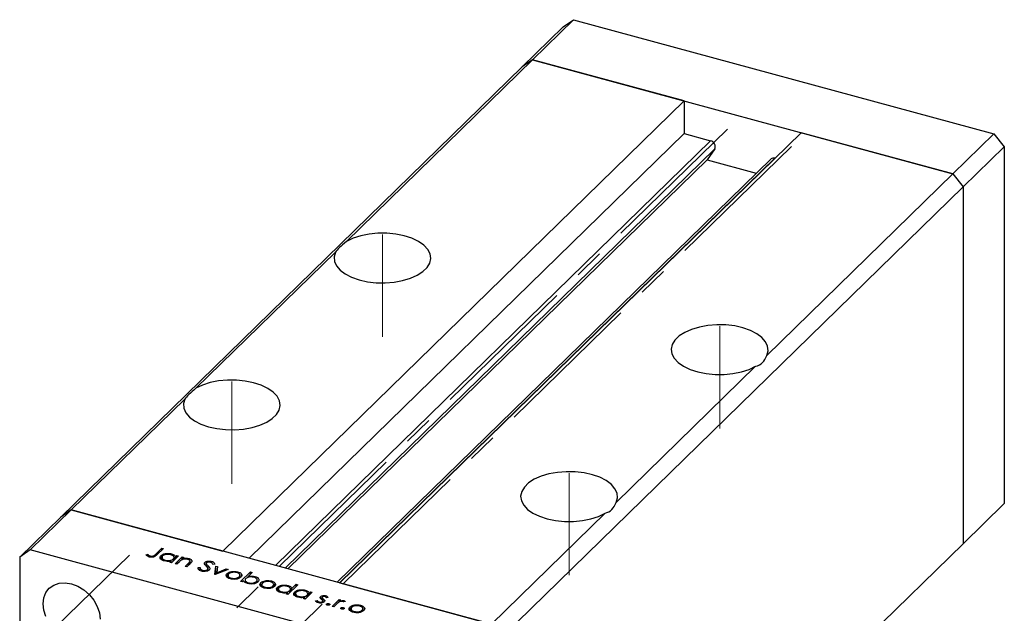
# Model space of a CAD drawing. Units: millimetres. Extents: x 6 to 461, y 5 to 292.
# Drawn here: x 271 to 355, y 112 to 163 of the extents above; entities that cross this region are included whole.
import ezdxf

# ---------------------------------------------------------------- set-up
doc = ezdxf.new("R2010")
doc.units = ezdxf.units.MM
doc.linetypes.add('CENTERX2', pattern=[20.32, 12.7, -2.54, 2.54, -2.54])

msp = doc.modelspace()

# ---------------------------------------------------------------- linework, layer by layer
at = {"color": 7, "linetype": 'Continuous', "lineweight": 25}
for p, q in [((314.765, 159.462), (318.265, 162.879)), ((317.38, 162.262), (318.265, 162.879)), ((318.265, 162.879), (354.084, 153.144)), ((313.88, 158.845), (317.38, 162.262)), ((298.901, 143.979), (314.765, 159.462)), ((314.765, 159.462), (313.88, 158.845)), ((327.699, 155.947), (314.765, 159.462)), ((314.765, 159.462), (350.584, 149.727)), ((274.561, 120.469), (313.88, 158.845)), ((327.699, 155.947), (288.38, 117.57)), ((327.699, 155.947), (327.699, 153.161)), ((327.699, 153.161), (290.613, 116.964)), ((337.649, 153.243), (298.33, 114.866)), ((327.699, 153.161), (329.94, 152.552)), ((350.584, 149.727), (337.649, 153.243)), ((350.584, 149.727), (354.084, 153.144)), ((354.084, 153.144), (354.968, 152.046)), ((351.468, 148.63), (354.968, 152.046)), ((354.968, 152.046), (354.968, 121.617)), ((330.297, 151.855), (329.633, 150.921)), ((335.408, 151.066), (335.416, 151.064)), ((329.633, 150.921), (293.921, 116.064)), ((335.082, 151), (298.12, 114.923)), ((329.633, 150.921), (333.833, 149.78)), ((334.72, 134.244), (350.584, 149.727)), ((350.584, 149.727), (351.468, 148.63)), ((312.149, 110.253), (351.468, 148.63)), ((351.468, 148.63), (351.468, 118.201)), ((286.066, 131.452), (297.96, 143.06)), ((321.885, 121.717), (333.779, 133.326)), ((275.446, 121.086), (285.126, 130.534)), ((275.446, 121.086), (271.945, 117.669)), ((275.446, 121.086), (274.561, 120.469)), ((311.264, 111.351), (275.446, 121.086)), ((275.446, 121.086), (288.38, 117.57)), ((351.468, 118.201), (354.968, 121.617)), ((274.561, 120.469), (271.061, 117.053)), ((311.264, 111.351), (320.945, 120.799)), ((271.945, 117.669), (271.061, 117.053)), ((307.764, 107.935), (271.945, 117.669)), ((282.623, 117.292), (283.166, 117.823)), ((283.305, 117.785), (282.754, 117.247)), ((283.166, 117.823), (283.305, 117.785)), ((283.166, 117.649), (283.166, 117.823)), ((330.7, 97.93), (351.468, 118.201)), ((271.061, 117.053), (271.061, 86.623)), ((281.828, 117.259), (281.972, 117.298)), ((281.972, 117.132), (281.972, 117.298)), ((282.109, 117.065), (282.109, 117.184)), ((282.198, 117.053), (282.198, 117.145)), ((283.106, 116.891), (283.106, 117.194)), ((283.189, 117.09), (283.189, 116.816)), ((283.464, 116.718), (283.464, 116.801)), ((283.858, 116.616), (283.961, 116.716)), ((283.961, 116.588), (283.961, 116.716)), ((284.593, 117.16), (283.997, 116.578)), ((284.007, 117.233), (284.007, 117.333)), ((284.155, 116.732), (284.155, 116.906)), ((284.217, 116.793), (284.217, 117.081)), ((284.314, 116.492), (284.911, 117.074)), ((284.344, 117.09), (284.455, 117.198)), ((284.344, 116.917), (284.344, 117.09)), ((284.669, 116.664), (284.453, 116.454)), ((284.455, 117.198), (284.593, 117.16)), ((284.455, 117.025), (284.455, 117.198)), ((284.911, 117.074), (285.05, 117.036)), ((284.911, 116.84), (284.911, 117.074)), ((285.05, 117.036), (284.942, 116.931)), ((284.942, 116.853), (284.942, 116.931)), ((285.491, 116.821), (285.491, 116.93)), ((285.567, 116.477), (285.567, 116.671)), ((285.581, 116.49), (285.581, 116.721)), ((287.418, 116.571), (287.418, 116.693)), ((283.997, 116.578), (283.858, 116.616)), ((284.453, 116.454), (284.314, 116.492)), ((285.167, 116.26), (285.448, 116.534)), ((285.306, 116.222), (285.167, 116.26)), ((285.611, 116.519), (285.306, 116.222)), ((286.258, 116.16), (286.43, 116.165)), ((286.43, 115.906), (286.43, 116.165)), ((286.633, 115.843), (286.633, 115.94)), ((286.846, 116.409), (286.846, 116.611)), ((286.959, 116.513), (286.959, 116.28)), ((286.985, 116.251), (286.985, 116.446)), ((287.075, 115.873), (287.075, 115.992)), ((287.104, 115.89), (287.104, 116.056)), ((287.112, 115.881), (287.112, 116.31)), ((287.692, 116.446), (287.516, 116.431)), ((287.687, 115.575), (287.768, 116.298)), ((288.82, 116.012), (287.707, 115.569)), ((287.736, 115.581), (287.768, 115.869)), ((287.768, 116.298), (287.919, 116.257)), ((287.768, 115.869), (287.768, 116.298)), ((287.768, 115.869), (287.872, 115.841)), ((287.919, 116.257), (287.86, 115.73)), ((287.86, 115.73), (288.67, 116.053)), ((288.67, 116.053), (288.82, 116.012)), ((288.67, 115.952), (288.67, 116.053)), ((289.105, 115.733), (289.105, 115.824)), ((289.635, 115.703), (289.635, 115.803)), ((289.89, 114.976), (290.728, 115.794)), ((290.728, 115.794), (290.866, 115.756)), ((290.728, 115.62), (290.728, 115.794)), ((287.707, 115.569), (287.687, 115.575)), ((287.86, 115.63), (287.86, 115.73)), ((288.738, 115.358), (288.738, 115.66)), ((288.818, 115.554), (288.818, 115.284)), ((289.09, 115.187), (289.09, 115.272)), ((289.77, 115.256), (289.77, 115.379)), ((289.83, 115.293), (289.83, 115.554)), ((290.029, 114.938), (289.89, 114.976)), ((289.966, 115.427), (289.966, 115.591)), ((290.139, 115.046), (290.029, 114.938)), ((290.266, 115.163), (290.266, 114.9)), ((290.866, 115.756), (290.517, 115.415)), ((290.517, 115.33), (290.517, 115.415)), ((291.097, 115.305), (291.097, 115.406)), ((291.239, 114.859), (291.239, 114.981)), ((291.295, 114.893), (291.295, 115.154)), ((291.982, 114.951), (291.982, 115.042)), ((292.512, 114.921), (292.512, 115.021)), ((290.256, 114.905), (290.266, 114.915)), ((290.547, 114.791), (290.547, 114.876)), ((291.615, 114.576), (291.615, 114.878)), ((291.695, 114.772), (291.695, 114.502)), ((291.967, 114.405), (291.967, 114.49)), ((292.647, 114.474), (292.647, 114.597)), ((292.707, 114.511), (292.707, 114.772)), ((292.843, 114.645), (292.843, 114.809)), ((293.027, 114.195), (293.027, 114.498)), ((293.11, 114.393), (293.11, 114.119)), ((294.756, 114.699), (293.918, 113.881)), ((293.929, 114.537), (293.929, 114.636)), ((294.076, 114.036), (294.076, 114.209)), ((294.138, 114.096), (294.138, 114.385)), ((294.26, 114.389), (294.617, 114.737)), ((294.26, 114.216), (294.26, 114.389)), ((294.617, 114.737), (294.756, 114.699)), ((294.617, 114.563), (294.617, 114.737)), ((295.397, 114.138), (295.397, 114.237)), ((298.33, 114.866), (311.264, 111.351)), ((293.385, 114.022), (293.385, 114.105)), ((293.779, 113.919), (293.882, 114.02)), ((293.918, 113.881), (293.779, 113.919)), ((293.882, 113.891), (293.882, 114.02)), ((294.496, 113.796), (294.496, 114.099)), ((294.578, 113.994), (294.578, 113.72)), ((294.853, 113.623), (294.853, 113.706)), ((295.247, 113.52), (295.351, 113.621)), ((295.386, 113.482), (295.247, 113.52)), ((295.351, 113.492), (295.351, 113.621)), ((295.983, 114.065), (295.386, 113.482)), ((295.545, 113.637), (295.545, 113.81)), ((295.606, 113.697), (295.606, 113.986)), ((295.734, 113.995), (295.844, 114.103)), ((295.734, 113.822), (295.734, 113.995)), ((295.844, 114.103), (295.983, 114.065)), ((295.844, 113.929), (295.844, 114.103)), ((296.27, 113.33), (296.418, 113.359)), ((296.418, 113.207), (296.418, 113.359)), ((296.71, 113.516), (296.71, 113.685)), ((296.832, 113.608), (296.832, 113.41)), ((296.836, 113.406), (296.836, 113.587)), ((296.875, 113.168), (296.875, 113.276)), ((296.897, 113.174), (296.897, 113.322)), ((297.056, 113.304), (297.056, 113.346)), ((297.153, 113.651), (297.153, 113.76)), ((297.357, 113.599), (297.212, 113.574)), ((297.688, 112.857), (298.285, 113.439)), ((298.285, 113.439), (298.424, 113.402)), ((298.285, 113.22), (298.285, 113.439)), ((298.424, 113.402), (298.336, 113.316)), ((298.336, 113.241), (298.336, 113.316)), ((298.811, 113.284), (298.671, 113.243)), ((298.71, 113.254), (298.71, 113.337)), ((296.579, 113.151), (296.579, 113.237)), ((297.21, 112.993), (297.21, 113.059)), ((297.407, 112.959), (297.407, 113.09)), ((297.827, 112.819), (297.688, 112.857)), ((298.028, 113.015), (297.827, 112.819)), ((298.44, 112.658), (298.44, 112.724)), ((298.637, 112.625), (298.637, 112.756)), ((299.215, 112.51), (299.215, 112.812)), ((299.295, 112.706), (299.295, 112.437)), ((299.582, 112.886), (299.582, 112.977)), ((300.112, 112.855), (300.112, 112.956)), ((300.246, 112.409), (300.246, 112.531)), ((300.307, 112.446), (300.307, 112.706)), ((300.443, 112.579), (300.443, 112.743)), ((299.567, 112.34), (299.567, 112.425))]:
    msp.add_line(p, q, dxfattribs=at)
at = {"color": 7, "linetype": 'CENTERX2', "lineweight": 18}
for p, q in [((331.371, 153.549), (289.189, 112.379)), ((336.84, 152.063), (294.658, 110.892)), ((301.968, 135.844), (301.968, 144.558)), ((330.712, 128.032), (330.712, 136.746)), ((289.134, 123.317), (289.134, 132.032)), ((317.877, 115.505), (317.877, 124.22)), ((280.414, 117.235), (274.052, 111.025))]:
    msp.add_line(p, q, dxfattribs=at)
at = {"color": 8, "linetype": 'Continuous', "lineweight": 25}
for p, q in [((329.94, 152.552), (292.853, 116.355)), ((330.297, 151.855), (293.692, 116.127)), ((335.408, 151.066), (298.322, 114.868)), ((282.623, 117.138), (282.623, 117.292)), ((285.448, 116.36), (285.448, 116.534)), ((296.936, 113.192), (296.936, 113.483))]:
    msp.add_line(p, q, dxfattribs=at)
at = {"color": 7, "linetype": 'Continuous', "lineweight": 25, "flags": 128}
for points in [[(297.96, 143.06), (297.849, 142.668), (297.88, 142.273), (298.054, 141.887), (298.364, 141.524), (298.8, 141.197), (299.345, 140.918), (299.982, 140.696), (300.688, 140.538), (301.439, 140.451), (302.207, 140.437), (302.968, 140.497), (303.693, 140.628), (304.359, 140.827), (304.942, 141.086), (305.421, 141.396), (305.78, 141.746), (306.006, 142.125), (306.092, 142.518), (306.035, 142.913), (305.836, 143.296), (305.503, 143.653), (305.046, 143.972), (304.483, 144.242), (303.832, 144.453), (303.116, 144.599), (302.361, 144.673), (301.591, 144.674), (300.835, 144.601), (300.119, 144.457), (299.466, 144.247), (298.901, 143.979)], [(334.72, 134.244), (334.831, 134.636), (334.799, 135.032), (334.625, 135.418), (334.315, 135.78), (333.88, 136.107), (333.334, 136.386), (332.697, 136.608), (331.991, 136.766), (331.241, 136.853), (330.472, 136.867), (329.712, 136.807), (328.986, 136.676), (328.32, 136.477), (327.738, 136.218), (327.259, 135.909), (326.9, 135.558), (326.673, 135.179), (326.587, 134.786), (326.645, 134.391), (326.844, 134.008), (327.177, 133.651), (327.633, 133.332), (328.197, 133.062), (328.847, 132.851), (329.563, 132.706), (330.319, 132.631), (331.088, 132.63), (331.844, 132.703), (332.561, 132.847), (333.213, 133.057), (333.779, 133.326)], [(285.126, 130.534), (285.014, 130.142), (285.046, 129.746), (285.22, 129.36), (285.53, 128.998), (285.966, 128.671), (286.511, 128.392), (287.148, 128.169), (287.854, 128.012), (288.604, 127.925), (289.373, 127.911), (290.134, 127.97), (290.859, 128.102), (291.525, 128.3), (292.108, 128.559), (292.587, 128.869), (292.946, 129.22), (293.172, 129.598), (293.258, 129.992), (293.201, 130.387), (293.002, 130.77), (292.668, 131.127), (292.212, 131.446), (291.649, 131.716), (290.998, 131.927), (290.282, 132.072), (289.527, 132.146), (288.757, 132.147), (288.001, 132.074), (287.284, 131.931), (286.632, 131.721), (286.066, 131.452)], [(321.885, 121.717), (321.997, 122.109), (321.965, 122.505), (321.791, 122.891), (321.481, 123.254), (321.045, 123.58), (320.5, 123.86), (319.863, 124.082), (319.157, 124.239), (318.407, 124.327), (317.638, 124.341), (316.878, 124.281), (316.152, 124.149), (315.486, 123.951), (314.904, 123.692), (314.425, 123.382), (314.066, 123.032), (313.839, 122.653), (313.753, 122.259), (313.811, 121.864), (314.009, 121.481), (314.343, 121.124), (314.799, 120.805), (315.363, 120.536), (316.013, 120.324), (316.729, 120.179), (317.485, 120.105), (318.254, 120.104), (319.01, 120.177), (319.727, 120.321), (320.379, 120.53), (320.945, 120.799)], [(273.051, 113.083), (273.112, 113.591), (273.292, 114.04), (273.581, 114.409), (273.967, 114.677), (274.428, 114.833), (274.942, 114.867), (275.483, 114.779), (276.024, 114.573), (276.538, 114.259), (276.999, 113.853), (277.385, 113.375), (277.674, 112.849), (277.854, 112.302), (277.915, 111.761)], [(273.292, 111.995), (273.112, 112.542), (273.051, 113.083)]]:
    msp.add_lwpolyline(points, dxfattribs=at)
at = {"color": 7, "linetype": 'Continuous', "lineweight": 25}
for centre, radius, start, end in [((329.836, 152.059), 0.504, 336.17394, 78.11442), ((335.302, 150.755), 0.329, 71.08544, 131.82459)]:
    msp.add_arc(centre, radius, start, end, dxfattribs=at)
for centre, major_axis, ratio, start_param, end_param in [((301.968, 145.987), (4.119, 3.149), 0.072806, 2.35363, 2.847248), ((330.712, 138.175), (-3.536, 4.625), 0.459461, 2.950387, 3.444004), ((289.134, 133.46), (4.119, 3.149), 0.072806, 2.35363, 2.847248), ((317.877, 125.648), (-3.536, 4.625), 0.459461, 2.950387, 3.444004)]:
    msp.add_ellipse(centre, major_axis=major_axis, ratio=ratio, start_param=start_param, end_param=end_param, dxfattribs=at)
for points, knots in [([(282.107, 117.065), (282.035, 117.094), (281.907, 117.146), (281.852, 117.224), (281.828, 117.259)], [0, 0, 0, 0, 0.557556, 1, 1, 1, 1]), ([(281.972, 117.298), (281.995, 117.276), (282.035, 117.236), (282.086, 117.2), (282.109, 117.184)], [0, 0, 0, 0, 0.560081, 1, 1, 1, 1]), ([(282.754, 117.247), (282.72, 117.215), (282.653, 117.152), (282.544, 117.076), (282.416, 117.044), (282.274, 117.031), (282.174, 117.052), (282.107, 117.065)], [0, 0, 0, 0, 0.251101, 0.500758, 0.626017, 0.751315, 1, 1, 1, 1]), ([(282.109, 117.184), (282.123, 117.175), (282.149, 117.16), (282.183, 117.15), (282.198, 117.145)], [0, 0, 0, 0, 0.560006, 1, 1, 1, 1]), ([(282.198, 117.145), (282.221, 117.14), (282.266, 117.131), (282.34, 117.132), (282.41, 117.143), (282.527, 117.189), (282.581, 117.246), (282.623, 117.292)], [0, 0, 0, 0, 0.124939, 0.2499, 0.37487, 0.499912, 1, 1, 1, 1]), ([(283.385, 116.731), (283.304, 116.76), (283.14, 116.817), (283.033, 116.952), (283.015, 117.084), (283.076, 117.157), (283.106, 117.194)], [0, 0, 0, 0, 0.279574, 0.559348, 0.779596, 1, 1, 1, 1]), ([(283.106, 117.194), (283.163, 117.236), (283.276, 117.32), (283.539, 117.372), (283.794, 117.379), (283.936, 117.348), (284.007, 117.333)], [0, 0, 0, 0, 0.279409, 0.559215, 0.779552, 1, 1, 1, 1]), ([(283.244, 117.156), (283.219, 117.119), (283.169, 117.046), (283.212, 116.937), (283.315, 116.851), (283.414, 116.818), (283.464, 116.801)], [0, 0, 0, 0, 0.279378, 0.559095, 0.779555, 1, 1, 1, 1]), ([(283.936, 117.261), (283.866, 117.275), (283.725, 117.303), (283.512, 117.283), (283.343, 117.232), (283.277, 117.181), (283.244, 117.156)], [0, 0, 0, 0, 0.279753, 0.559267, 0.77973, 1, 1, 1, 1]), ([(283.961, 116.716), (283.851, 116.7), (283.654, 116.672), (283.468, 116.713), (283.385, 116.731)], [0, 0, 0, 0, 0.558725, 1, 1, 1, 1]), ([(283.464, 116.801), (283.534, 116.787), (283.675, 116.76), (283.89, 116.776), (284.059, 116.828), (284.123, 116.88), (284.155, 116.906)], [0, 0, 0, 0, 0.279773, 0.559415, 0.779583, 1, 1, 1, 1]), ([(284.155, 116.906), (284.183, 116.942), (284.239, 117.015), (284.192, 117.125), (284.087, 117.211), (283.986, 117.244), (283.936, 117.261)], [0, 0, 0, 0, 0.279651, 0.559215, 0.779501, 1, 1, 1, 1]), ([(284.007, 117.333), (284.103, 117.299), (284.275, 117.239), (284.323, 117.136), (284.344, 117.09)], [0, 0, 0, 0, 0.5589991, 1, 1, 1, 1]), ([(284.85, 116.815), (284.813, 116.788), (284.746, 116.74), (284.692, 116.688), (284.669, 116.664)], [0, 0, 0, 0, 0.559658, 1, 1, 1, 1]), ([(285.393, 116.865), (285.341, 116.875), (285.238, 116.897), (285.081, 116.887), (284.947, 116.861), (284.883, 116.83), (284.85, 116.815)], [0, 0, 0, 0, 0.279571, 0.55937, 0.77968, 1, 1, 1, 1]), ([(284.942, 116.931), (285.046, 116.95), (285.231, 116.983), (285.411, 116.946), (285.491, 116.93)], [0, 0, 0, 0, 0.559168, 1, 1, 1, 1]), ([(285.567, 116.671), (285.575, 116.692), (285.591, 116.735), (285.543, 116.814), (285.45, 116.845), (285.393, 116.865)], [0, 0, 0, 0, 0.2811992, 0.5612987, 1, 1, 1, 1]), ([(285.448, 116.534), (285.474, 116.558), (285.52, 116.603), (285.553, 116.65), (285.567, 116.671)], [0, 0, 0, 0, 0.560254, 1, 1, 1, 1]), ([(285.491, 116.93), (285.539, 116.913), (285.635, 116.881), (285.726, 116.803), (285.766, 116.673), (285.675, 116.583), (285.611, 116.519)], [0, 0, 0, 0, 0.187027, 0.373832, 0.560584, 1, 1, 1, 1]), ([(286.846, 116.611), (286.882, 116.637), (286.953, 116.69), (287.122, 116.723), (287.283, 116.723), (287.373, 116.703), (287.418, 116.693)], [0, 0, 0, 0, 0.279475, 0.558803, 0.779358, 1, 1, 1, 1]), ([(287.319, 116.616), (287.286, 116.623), (287.221, 116.637), (287.12, 116.633), (287.035, 116.613), (287.004, 116.588), (286.989, 116.576)], [0, 0, 0, 0, 0.280299, 0.559832, 0.7799, 1, 1, 1, 1]), ([(287.418, 116.693), (287.463, 116.678), (287.554, 116.647), (287.655, 116.56), (287.678, 116.489), (287.692, 116.446)], [0, 0, 0, 0, 0.279803, 0.55949, 1, 1, 1, 1]), ([(286.55, 115.858), (286.495, 115.876), (286.387, 115.913), (286.272, 116.021), (286.263, 116.107), (286.258, 116.16)], [0, 0, 0, 0, 0.27988, 0.559703, 1, 1, 1, 1]), ([(286.43, 116.165), (286.438, 116.116), (286.451, 116.048), (286.54, 115.972), (286.602, 115.95), (286.633, 115.94)], [0, 0, 0, 0, 0.559321, 0.779782, 1, 1, 1, 1]), ([(287.213, 115.953), (287.171, 115.923), (287.086, 115.863), (286.892, 115.827), (286.706, 115.823), (286.602, 115.846), (286.55, 115.858)], [0, 0, 0, 0, 0.2791586, 0.5590722, 0.7794319, 1, 1, 1, 1]), ([(286.633, 115.94), (286.677, 115.931), (286.765, 115.912), (286.899, 115.917), (287.011, 115.945), (287.054, 115.977), (287.075, 115.992)], [0, 0, 0, 0, 0.280165, 0.560018, 0.780089, 1, 1, 1, 1]), ([(286.808, 116.466), (286.802, 116.494), (286.791, 116.544), (286.829, 116.59), (286.846, 116.611)], [0, 0, 0, 0, 0.559822, 1, 1, 1, 1]), ([(286.951, 116.289), (286.919, 116.321), (286.863, 116.378), (286.825, 116.439), (286.808, 116.466)], [0, 0, 0, 0, 0.560415, 1, 1, 1, 1]), ([(287.1, 116.086), (287.079, 116.125), (287.042, 116.195), (286.979, 116.26), (286.951, 116.289)], [0, 0, 0, 0, 0.55951, 1, 1, 1, 1]), ([(286.989, 116.576), (286.979, 116.565), (286.96, 116.542), (286.956, 116.496), (286.974, 116.465), (286.985, 116.446)], [0, 0, 0, 0, 0.279819, 0.559807, 1, 1, 1, 1]), ([(286.985, 116.446), (287.008, 116.42), (287.048, 116.374), (287.092, 116.329), (287.112, 116.31)], [0, 0, 0, 0, 0.559906, 1, 1, 1, 1]), ([(287.075, 115.992), (287.087, 116.009), (287.11, 116.039), (287.103, 116.072), (287.1, 116.086)], [0, 0, 0, 0, 0.559024, 1, 1, 1, 1]), ([(287.112, 116.31), (287.171, 116.246), (287.253, 116.158), (287.27, 116.031), (287.232, 115.979), (287.213, 115.953)], [0, 0, 0, 0, 0.560137, 0.780269, 1, 1, 1, 1]), ([(287.516, 116.431), (287.503, 116.472), (287.483, 116.529), (287.398, 116.59), (287.345, 116.607), (287.319, 116.616)], [0, 0, 0, 0, 0.559847, 0.779867, 1, 1, 1, 1]), ([(288.738, 115.66), (288.79, 115.7), (288.884, 115.773), (289.037, 115.808), (289.105, 115.824)], [0, 0, 0, 0, 0.559297, 1, 1, 1, 1]), ([(289.105, 115.824), (289.207, 115.836), (289.389, 115.858), (289.56, 115.82), (289.635, 115.803)], [0, 0, 0, 0, 0.558866, 1, 1, 1, 1]), ([(289.635, 115.803), (289.721, 115.773), (289.876, 115.72), (289.939, 115.63), (289.966, 115.591)], [0, 0, 0, 0, 0.559196, 1, 1, 1, 1]), ([(289.017, 115.2), (288.935, 115.228), (288.771, 115.284), (288.665, 115.419), (288.65, 115.55), (288.709, 115.623), (288.738, 115.66)], [0, 0, 0, 0, 0.279777, 0.5591944, 0.7795995, 1, 1, 1, 1]), ([(288.877, 115.621), (288.85, 115.585), (288.798, 115.514), (288.838, 115.405), (288.943, 115.321), (289.041, 115.288), (289.09, 115.272)], [0, 0, 0, 0, 0.279588, 0.559161, 0.779534, 1, 1, 1, 1]), ([(289.561, 115.732), (289.49, 115.746), (289.35, 115.773), (289.14, 115.749), (288.972, 115.698), (288.909, 115.647), (288.877, 115.621)], [0, 0, 0, 0, 0.279473, 0.559288, 0.779573, 1, 1, 1, 1]), ([(289.909, 115.341), (289.853, 115.3), (289.741, 115.217), (289.483, 115.16), (289.229, 115.153), (289.087, 115.185), (289.017, 115.2)], [0, 0, 0, 0, 0.279523, 0.559384, 0.779517, 1, 1, 1, 1]), ([(289.09, 115.272), (289.159, 115.258), (289.298, 115.23), (289.509, 115.251), (289.673, 115.303), (289.737, 115.354), (289.77, 115.379)], [0, 0, 0, 0, 0.279766, 0.559165, 0.779614, 1, 1, 1, 1]), ([(289.77, 115.379), (289.797, 115.415), (289.851, 115.487), (289.806, 115.595), (289.709, 115.682), (289.61, 115.715), (289.561, 115.732)], [0, 0, 0, 0, 0.279601, 0.559364, 0.779645, 1, 1, 1, 1]), ([(289.966, 115.591), (289.981, 115.542), (290.006, 115.456), (289.939, 115.376), (289.909, 115.341)], [0, 0, 0, 0, 0.559216, 1, 1, 1, 1]), ([(290.475, 114.804), (290.38, 114.838), (290.209, 114.898), (290.16, 115.001), (290.139, 115.046)], [0, 0, 0, 0, 0.558979, 1, 1, 1, 1]), ([(290.328, 115.231), (290.3, 115.194), (290.244, 115.121), (290.292, 115.011), (290.396, 114.925), (290.497, 114.892), (290.547, 114.876)], [0, 0, 0, 0, 0.279659, 0.559225, 0.779495, 1, 1, 1, 1]), ([(291.021, 115.335), (290.95, 115.349), (290.809, 115.377), (290.594, 115.36), (290.425, 115.308), (290.361, 115.257), (290.328, 115.231)], [0, 0, 0, 0, 0.279807, 0.559459, 0.779642, 1, 1, 1, 1]), ([(290.517, 115.415), (290.628, 115.432), (290.825, 115.463), (291.014, 115.423), (291.097, 115.406)], [0, 0, 0, 0, 0.559285, 1, 1, 1, 1]), ([(290.547, 114.876), (290.618, 114.862), (290.758, 114.834), (290.971, 114.853), (291.139, 114.905), (291.206, 114.955), (291.239, 114.981)], [0, 0, 0, 0, 0.2797737, 0.5593036, 0.7797421, 1, 1, 1, 1]), ([(291.239, 114.981), (291.264, 115.017), (291.316, 115.09), (291.272, 115.199), (291.169, 115.285), (291.07, 115.318), (291.021, 115.335)], [0, 0, 0, 0, 0.279432, 0.559149, 0.779576, 1, 1, 1, 1]), ([(291.097, 115.406), (291.179, 115.377), (291.342, 115.319), (291.45, 115.185), (291.468, 115.053), (291.408, 114.98), (291.378, 114.943)], [0, 0, 0, 0, 0.279589, 0.559345, 0.779628, 1, 1, 1, 1]), ([(291.615, 114.878), (291.668, 114.918), (291.761, 114.991), (291.914, 115.026), (291.982, 115.042)], [0, 0, 0, 0, 0.559297, 1, 1, 1, 1]), ([(292.438, 114.95), (292.368, 114.964), (292.227, 114.991), (292.017, 114.967), (291.85, 114.916), (291.786, 114.865), (291.754, 114.839)], [0, 0, 0, 0, 0.279473, 0.559288, 0.779573, 1, 1, 1, 1]), ([(291.982, 115.042), (292.084, 115.054), (292.266, 115.076), (292.437, 115.038), (292.512, 115.021)], [0, 0, 0, 0, 0.558866, 1, 1, 1, 1]), ([(292.512, 115.021), (292.599, 114.991), (292.754, 114.938), (292.816, 114.848), (292.843, 114.809)], [0, 0, 0, 0, 0.559196, 1, 1, 1, 1]), ([(291.378, 114.943), (291.321, 114.901), (291.208, 114.817), (290.944, 114.765), (290.689, 114.757), (290.547, 114.788), (290.475, 114.804)], [0, 0, 0, 0, 0.279433, 0.559216, 0.779559, 1, 1, 1, 1]), ([(291.894, 114.418), (291.812, 114.446), (291.648, 114.503), (291.542, 114.637), (291.527, 114.768), (291.586, 114.841), (291.615, 114.878)], [0, 0, 0, 0, 0.279777, 0.559194, 0.7796, 1, 1, 1, 1]), ([(291.754, 114.839), (291.728, 114.803), (291.675, 114.732), (291.715, 114.623), (291.82, 114.539), (291.918, 114.506), (291.967, 114.49)], [0, 0, 0, 0, 0.279588, 0.559161, 0.779534, 1, 1, 1, 1]), ([(292.786, 114.559), (292.73, 114.518), (292.618, 114.435), (292.36, 114.378), (292.106, 114.371), (291.965, 114.403), (291.894, 114.418)], [0, 0, 0, 0, 0.279523, 0.559384, 0.779517, 1, 1, 1, 1]), ([(291.967, 114.49), (292.036, 114.476), (292.175, 114.448), (292.386, 114.469), (292.55, 114.521), (292.615, 114.572), (292.647, 114.597)], [0, 0, 0, 0, 0.279766, 0.559165, 0.779614, 1, 1, 1, 1]), ([(292.647, 114.597), (292.674, 114.633), (292.728, 114.705), (292.683, 114.813), (292.586, 114.9), (292.487, 114.933), (292.438, 114.95)], [0, 0, 0, 0, 0.279601, 0.559364, 0.779645, 1, 1, 1, 1]), ([(292.843, 114.809), (292.858, 114.76), (292.884, 114.674), (292.816, 114.594), (292.786, 114.559)], [0, 0, 0, 0, 0.559216, 1, 1, 1, 1]), ([(293.307, 114.035), (293.225, 114.063), (293.062, 114.121), (292.954, 114.256), (292.937, 114.388), (292.997, 114.461), (293.027, 114.498)], [0, 0, 0, 0, 0.279574, 0.559348, 0.779596, 1, 1, 1, 1]), ([(293.027, 114.498), (293.084, 114.54), (293.197, 114.623), (293.46, 114.676), (293.715, 114.683), (293.858, 114.652), (293.929, 114.636)], [0, 0, 0, 0, 0.279409, 0.559215, 0.779552, 1, 1, 1, 1]), ([(293.166, 114.459), (293.14, 114.423), (293.09, 114.35), (293.133, 114.24), (293.237, 114.155), (293.336, 114.121), (293.385, 114.105)], [0, 0, 0, 0, 0.279378, 0.559095, 0.779555, 1, 1, 1, 1]), ([(293.857, 114.564), (293.787, 114.578), (293.646, 114.606), (293.433, 114.587), (293.265, 114.535), (293.199, 114.485), (293.166, 114.459)], [0, 0, 0, 0, 0.279753, 0.559267, 0.77973, 1, 1, 1, 1]), ([(293.385, 114.105), (293.455, 114.091), (293.597, 114.063), (293.811, 114.079), (293.98, 114.132), (294.044, 114.183), (294.076, 114.209)], [0, 0, 0, 0, 0.279773, 0.559415, 0.779583, 1, 1, 1, 1]), ([(294.076, 114.209), (294.104, 114.246), (294.16, 114.319), (294.113, 114.429), (294.008, 114.515), (293.908, 114.548), (293.857, 114.564)], [0, 0, 0, 0, 0.279651, 0.559215, 0.779501, 1, 1, 1, 1]), ([(293.929, 114.636), (293.977, 114.621), (294.074, 114.59), (294.205, 114.508), (294.239, 114.434), (294.26, 114.389)], [0, 0, 0, 0, 0.280537, 0.560782, 1, 1, 1, 1]), ([(294.496, 114.099), (294.552, 114.141), (294.665, 114.224), (294.929, 114.276), (295.184, 114.284), (295.326, 114.253), (295.397, 114.237)], [0, 0, 0, 0, 0.279409, 0.559215, 0.779552, 1, 1, 1, 1]), ([(295.326, 114.165), (295.255, 114.179), (295.115, 114.207), (294.902, 114.187), (294.733, 114.136), (294.667, 114.086), (294.634, 114.06)], [0, 0, 0, 0, 0.279753, 0.559267, 0.77973, 1, 1, 1, 1]), ([(295.545, 113.81), (295.573, 113.847), (295.628, 113.92), (295.582, 114.03), (295.477, 114.116), (295.376, 114.149), (295.326, 114.165)], [0, 0, 0, 0, 0.279651, 0.559215, 0.779501, 1, 1, 1, 1]), ([(295.397, 114.237), (295.493, 114.204), (295.665, 114.143), (295.713, 114.04), (295.734, 113.995)], [0, 0, 0, 0, 0.558999, 1, 1, 1, 1]), ([(293.882, 114.02), (293.772, 114.004), (293.575, 113.975), (293.389, 114.016), (293.307, 114.035)], [0, 0, 0, 0, 0.558725, 1, 1, 1, 1]), ([(294.775, 113.635), (294.693, 113.664), (294.53, 113.722), (294.423, 113.857), (294.405, 113.988), (294.466, 114.062), (294.496, 114.099)], [0, 0, 0, 0, 0.279574, 0.559348, 0.779596, 1, 1, 1, 1]), ([(294.634, 114.06), (294.609, 114.024), (294.558, 113.951), (294.601, 113.841), (294.705, 113.756), (294.804, 113.722), (294.853, 113.706)], [0, 0, 0, 0, 0.279378, 0.559095, 0.779555, 1, 1, 1, 1]), ([(295.351, 113.621), (295.241, 113.605), (295.044, 113.576), (294.857, 113.617), (294.775, 113.635)], [0, 0, 0, 0, 0.558725, 1, 1, 1, 1]), ([(294.853, 113.706), (294.924, 113.692), (295.065, 113.664), (295.279, 113.68), (295.448, 113.733), (295.512, 113.784), (295.545, 113.81)], [0, 0, 0, 0, 0.279773, 0.559415, 0.779583, 1, 1, 1, 1]), ([(296.513, 113.163), (296.448, 113.187), (296.331, 113.229), (296.289, 113.299), (296.27, 113.33)], [0, 0, 0, 0, 0.5592817, 1, 1, 1, 1]), ([(296.418, 113.359), (296.434, 113.331), (296.463, 113.281), (296.544, 113.25), (296.579, 113.237)], [0, 0, 0, 0, 0.560833, 1, 1, 1, 1]), ([(296.579, 113.237), (296.609, 113.23), (296.668, 113.218), (296.758, 113.225), (296.833, 113.244), (296.861, 113.265), (296.875, 113.276)], [0, 0, 0, 0, 0.279971, 0.559694, 0.779916, 1, 1, 1, 1]), ([(296.67, 113.581), (296.669, 113.601), (296.668, 113.638), (296.697, 113.671), (296.71, 113.685)], [0, 0, 0, 0, 0.559564, 1, 1, 1, 1]), ([(296.784, 113.449), (296.754, 113.472), (296.703, 113.513), (296.68, 113.56), (296.67, 113.581)], [0, 0, 0, 0, 0.5606591, 1, 1, 1, 1]), ([(296.71, 113.685), (296.737, 113.706), (296.791, 113.749), (296.919, 113.779), (297.046, 113.784), (297.117, 113.768), (297.153, 113.76)], [0, 0, 0, 0, 0.279958, 0.559516, 0.779625, 1, 1, 1, 1]), ([(296.893, 113.342), (296.877, 113.363), (296.848, 113.401), (296.803, 113.434), (296.784, 113.449)], [0, 0, 0, 0, 0.559093, 1, 1, 1, 1]), ([(296.852, 113.65), (296.843, 113.639), (296.828, 113.618), (296.834, 113.596), (296.836, 113.587)], [0, 0, 0, 0, 0.559054, 1, 1, 1, 1]), ([(296.836, 113.587), (296.851, 113.566), (296.876, 113.53), (296.918, 113.497), (296.936, 113.483)], [0, 0, 0, 0, 0.559019, 1, 1, 1, 1]), ([(297.079, 113.689), (297.056, 113.693), (297.009, 113.702), (296.939, 113.693), (296.884, 113.676), (296.863, 113.659), (296.852, 113.65)], [0, 0, 0, 0, 0.279211, 0.559013, 0.779519, 1, 1, 1, 1]), ([(296.875, 113.276), (296.884, 113.288), (296.901, 113.309), (296.896, 113.332), (296.893, 113.342)], [0, 0, 0, 0, 0.559651, 1, 1, 1, 1]), ([(296.936, 113.483), (296.966, 113.459), (297.02, 113.416), (297.045, 113.367), (297.056, 113.346)], [0, 0, 0, 0, 0.560664, 1, 1, 1, 1]), ([(297.056, 113.346), (297.057, 113.325), (297.059, 113.289), (297.029, 113.256), (297.017, 113.241)], [0, 0, 0, 0, 0.559565, 1, 1, 1, 1]), ([(297.212, 113.574), (297.2, 113.6), (297.179, 113.646), (297.11, 113.675), (297.079, 113.689)], [0, 0, 0, 0, 0.562076, 1, 1, 1, 1]), ([(297.153, 113.76), (297.182, 113.75), (297.242, 113.729), (297.313, 113.672), (297.341, 113.626), (297.357, 113.599)], [0, 0, 0, 0, 0.2795539, 0.559733, 1, 1, 1, 1]), ([(298.611, 113.272), (298.574, 113.278), (298.501, 113.288), (298.369, 113.264), (298.299, 113.229), (298.257, 113.208)], [0, 0, 0, 0, 0.278474, 0.558824, 1, 1, 1, 1]), ([(298.336, 113.316), (298.403, 113.333), (298.496, 113.356), (298.63, 113.354), (298.684, 113.343), (298.71, 113.337)], [0, 0, 0, 0, 0.558793, 0.779461, 1, 1, 1, 1]), ([(298.71, 113.337), (298.733, 113.329), (298.773, 113.314), (298.799, 113.293), (298.811, 113.284)], [0, 0, 0, 0, 0.559279, 1, 1, 1, 1]), ([(297.017, 113.241), (296.985, 113.218), (296.923, 113.171), (296.776, 113.14), (296.632, 113.137), (296.553, 113.154), (296.513, 113.163)], [0, 0, 0, 0, 0.279583, 0.559255, 0.779512, 1, 1, 1, 1]), ([(297.271, 112.957), (297.253, 112.963), (297.217, 112.976), (297.195, 113.006), (297.19, 113.034), (297.203, 113.051), (297.21, 113.059)], [0, 0, 0, 0, 0.279581, 0.55918, 0.779451, 1, 1, 1, 1]), ([(297.21, 113.059), (297.222, 113.068), (297.247, 113.086), (297.304, 113.098), (297.36, 113.1), (297.391, 113.093), (297.407, 113.09)], [0, 0, 0, 0, 0.2795175, 0.5593264, 0.7795441, 1, 1, 1, 1]), ([(297.468, 112.989), (297.456, 112.979), (297.431, 112.961), (297.374, 112.949), (297.318, 112.947), (297.287, 112.954), (297.271, 112.957)], [0, 0, 0, 0, 0.279585, 0.559454, 0.779697, 1, 1, 1, 1]), ([(297.407, 113.09), (297.425, 113.084), (297.461, 113.071), (297.484, 113.041), (297.488, 113.013), (297.474, 112.997), (297.468, 112.989)], [0, 0, 0, 0, 0.279647, 0.559299, 0.779615, 1, 1, 1, 1]), ([(298.257, 113.208), (298.21, 113.173), (298.126, 113.111), (298.058, 113.044), (298.028, 113.015)], [0, 0, 0, 0, 0.559637, 1, 1, 1, 1]), ([(298.501, 112.623), (298.483, 112.629), (298.448, 112.642), (298.425, 112.671), (298.42, 112.7), (298.434, 112.716), (298.44, 112.724)], [0, 0, 0, 0, 0.2795813, 0.5591798, 0.7794513, 1, 1, 1, 1]), ([(298.44, 112.724), (298.452, 112.734), (298.477, 112.752), (298.534, 112.764), (298.59, 112.766), (298.622, 112.759), (298.637, 112.756)], [0, 0, 0, 0, 0.279517, 0.559326, 0.779544, 1, 1, 1, 1]), ([(298.698, 112.654), (298.686, 112.645), (298.661, 112.627), (298.604, 112.615), (298.548, 112.613), (298.517, 112.619), (298.501, 112.623)], [0, 0, 0, 0, 0.2795852, 0.5594544, 0.7796968, 1, 1, 1, 1]), ([(298.671, 113.243), (298.661, 113.249), (298.644, 113.261), (298.621, 113.269), (298.611, 113.272)], [0, 0, 0, 0, 0.560396, 1, 1, 1, 1]), ([(298.637, 112.756), (298.655, 112.749), (298.691, 112.737), (298.714, 112.707), (298.718, 112.678), (298.705, 112.662), (298.698, 112.654)], [0, 0, 0, 0, 0.279647, 0.559299, 0.779615, 1, 1, 1, 1]), ([(299.494, 112.353), (299.412, 112.381), (299.248, 112.437), (299.142, 112.572), (299.126, 112.702), (299.186, 112.775), (299.215, 112.812)], [0, 0, 0, 0, 0.279777, 0.559194, 0.7796, 1, 1, 1, 1]), ([(299.215, 112.812), (299.267, 112.853), (299.361, 112.926), (299.514, 112.961), (299.582, 112.977)], [0, 0, 0, 0, 0.559297, 1, 1, 1, 1]), ([(299.354, 112.774), (299.327, 112.738), (299.275, 112.666), (299.315, 112.558), (299.42, 112.474), (299.518, 112.441), (299.567, 112.425)], [0, 0, 0, 0, 0.279588, 0.559161, 0.779534, 1, 1, 1, 1]), ([(300.038, 112.885), (299.967, 112.898), (299.827, 112.926), (299.617, 112.902), (299.449, 112.85), (299.385, 112.799), (299.354, 112.774)], [0, 0, 0, 0, 0.279473, 0.559288, 0.779573, 1, 1, 1, 1]), ([(300.386, 112.494), (300.33, 112.453), (300.218, 112.37), (299.96, 112.313), (299.705, 112.306), (299.564, 112.337), (299.494, 112.353)], [0, 0, 0, 0, 0.279523, 0.559384, 0.779517, 1, 1, 1, 1]), ([(299.567, 112.425), (299.636, 112.411), (299.775, 112.383), (299.986, 112.403), (300.15, 112.456), (300.214, 112.506), (300.246, 112.531)], [0, 0, 0, 0, 0.279766, 0.559165, 0.779614, 1, 1, 1, 1]), ([(299.582, 112.977), (299.684, 112.989), (299.866, 113.011), (300.036, 112.973), (300.112, 112.956)], [0, 0, 0, 0, 0.558866, 1, 1, 1, 1]), ([(300.246, 112.531), (300.274, 112.567), (300.328, 112.64), (300.283, 112.748), (300.186, 112.835), (300.087, 112.868), (300.038, 112.885)], [0, 0, 0, 0, 0.279601, 0.559364, 0.779645, 1, 1, 1, 1]), ([(300.112, 112.956), (300.198, 112.926), (300.353, 112.873), (300.416, 112.783), (300.443, 112.743)], [0, 0, 0, 0, 0.559196, 1, 1, 1, 1]), ([(300.443, 112.743), (300.457, 112.695), (300.483, 112.609), (300.416, 112.529), (300.386, 112.494)], [0, 0, 0, 0, 0.559216, 1, 1, 1, 1])]:
    msp.add_open_spline(points, degree=3, knots=knots, dxfattribs=at)

doc.saveas('drawing.dxf')
